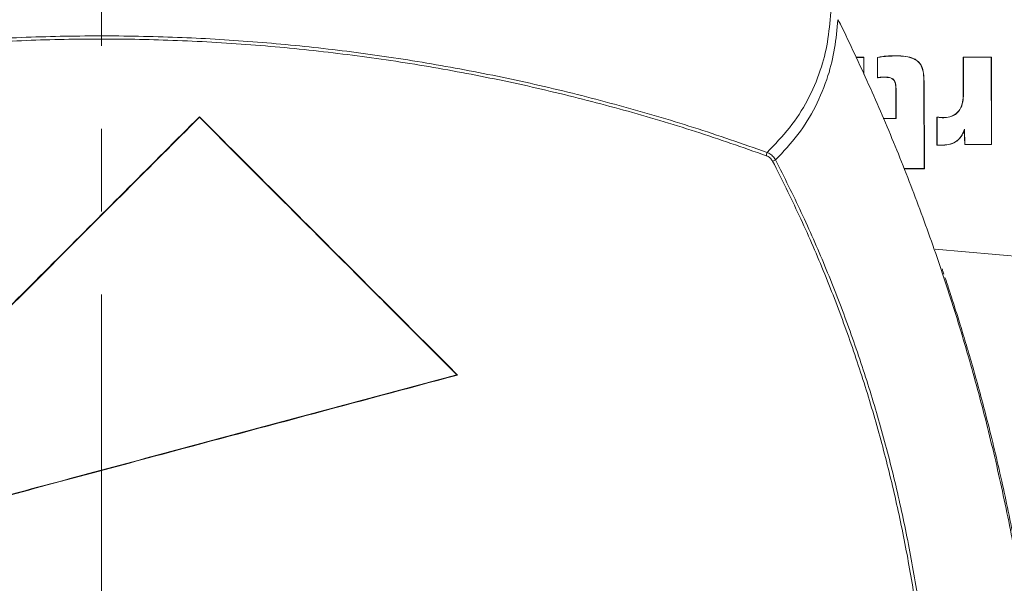
# Model space of a CAD drawing. Units: millimetres. Extents: x 12 to 410, y 5 to 292.
# Drawn here: x 71 to 101, y 69 to 86 of the extents above; entities that cross this region are included whole.
import ezdxf

# ---------------------------------------------------------------- set-up
doc = ezdxf.new("R2010")
doc.units = ezdxf.units.MM
doc.linetypes.add('CENTERX2', pattern=[20.32, 12.7, -2.54, 2.54, -2.54])
doc.styles.add('SLDTEXTSTYLE0', font='TXT', dxfattribs={"width": 0.605})
doc.dimstyles.new('SLDDIMSTYLE0', dxfattribs={"dimtxt": 3.081982, "dimasz": 3, "dimexe": 0, "dimexo": 0.0625, "dimgap": 0.770496, "dimtad": 1, "dimdec": 0, "dimlfac": 5, "dimrnd": 1e-09, "dimzin": 12, "dimdsep": 46, "dimtxsty": 'SLDTEXTSTYLE0', "dimsah": 1, "dimcen": 0.09, "dimadec": 0, "dimazin": 3, "dimtfac": 1, "dimtofl": 0, "dimtmove": 0, "dimatfit": 3, "dimfxl": 0, "dimfrac": 2, "dimtolj": 1, "dimtzin": 12, "dimarcsym": 0})
doc.dimstyles.new('SLDDIMSTYLE1', dxfattribs={"dimtxt": 3.081982, "dimasz": 3, "dimexe": 0, "dimexo": 0.0625, "dimgap": 0.770496, "dimtad": 1, "dimlfac": 5, "dimrnd": 1e-09, "dimzin": 12, "dimdsep": 46, "dimtxsty": 'SLDTEXTSTYLE0', "dimsah": 1, "dimcen": 0.09, "dimadec": 0, "dimazin": 3, "dimtfac": 1, "dimtofl": 0, "dimtmove": 0, "dimatfit": 3, "dimfxl": 0, "dimfrac": 2, "dimtolj": 1, "dimtzin": 12, "dimarcsym": 0})

# ---------------------------------------------------------------- blocks, each defined once
blk = doc.blocks.new('_D_5')
at = {"color": 7, "linetype": 'Continuous', "lineweight": 0}
for p, q in [((72.63, 109.836), (20.073, 109.836)), ((21.073, 22.036), (21.073, 109.836)), ((72.63, 22.036), (20.073, 22.036))]:
    blk.add_line(p, q, dxfattribs=at)
for points in [[(21.073, 109.836), (20.323, 106.836), (21.823, 106.836)], [(21.073, 22.036), (21.823, 25.036), (20.323, 25.036)]]:
    blk.add_solid(points, dxfattribs=at)
at = {"color": 7, "linetype": 'Continuous', "lineweight": 0, "char_height": 3.175, "attachment_point": 1, "rotation": 90, "style": 'SLDTEXTSTYLE0'}
for s, insert in [('(pan diameter)', (16.98, 58.556)), ('439', (16.98, 50.31)), ('%%c', (16.98, 45.813))]:
    blk.add_mtext(s, dxfattribs=dict(at, insert=insert))
blk = doc.blocks.new('_D_7')
at = {"color": 7, "linetype": 'Continuous', "lineweight": 0}
for p, q in [((74.519, 96.518), (132.934, 96.518)), ((131.934, 96.518), (131.934, 42.341)), ((105.319, 42.341), (132.934, 42.341))]:
    blk.add_line(p, q, dxfattribs=at)
for points in [[(131.934, 96.518), (131.184, 93.518), (132.684, 93.518)], [(131.934, 42.341), (132.684, 45.341), (131.184, 45.341)]]:
    blk.add_solid(points, dxfattribs=at)
at = {"color": 7, "linetype": 'Continuous', "lineweight": 0, "insert": (127.841, 65.902), "char_height": 3.175, "attachment_point": 1, "rotation": 90, "style": 'SLDTEXTSTYLE0'}
blk.add_mtext('271', dxfattribs=at)

msp = doc.modelspace()

# ---------------------------------------------------------------- linework, layer by layer
at = {"color": 7, "linetype": 'CENTERX2', "lineweight": 0}
msp.add_line((73.5195, 98.0326), (73.5195, 38.499), dxfattribs=at)
at = {"color": 7, "linetype": 'Continuous', "lineweight": 15}
for p, q in [((96.0718, 86.1293), (96.1566, 85.9962)), ((96.8766, 84.9783), (96.6332, 84.9778)), ((96.8713, 84.973), (96.6357, 84.9726)), ((96.8713, 84.973), (96.8766, 84.9783)), ((96.8722, 84.4671), (96.8713, 84.973)), ((96.8775, 84.4559), (96.8766, 84.9783)), ((97.287, 84.9763), (97.2881, 84.3499)), ((97.2922, 84.9719), (97.2933, 84.356)), ((97.8641, 85.0199), (97.8641, 85.0251)), ((100.7819, 84.9852), (99.9167, 84.9836)), ((99.9219, 84.9784), (99.9167, 84.9836)), ((99.9167, 84.9836), (99.9187, 83.8521)), ((100.7766, 84.9799), (99.9219, 84.9784)), ((99.9219, 84.9784), (99.9239, 83.8521)), ((100.7766, 84.9799), (100.7819, 84.9852)), ((100.7837, 82.3132), (100.7766, 84.9799)), ((100.7889, 82.308), (100.7819, 84.9852)), ((97.5104, 84.3717), (97.5104, 84.3664)), ((98.7125, 84.2453), (98.7177, 84.2453)), ((98.7233, 81.5691), (98.7125, 84.2453)), ((98.7285, 81.5639), (98.7177, 84.2453)), ((97.8619, 83.8846), (97.8567, 83.8846)), ((97.8567, 83.8846), (97.858, 83.1049)), ((97.8619, 83.8846), (97.8633, 83.0997)), ((99.9239, 83.8521), (99.9187, 83.8521)), ((76.5195, 83.1569), (76.5195, 83.1406)), ((97.858, 83.1049), (97.4694, 83.1042)), ((97.8633, 83.0997), (97.4717, 83.099)), ((97.8633, 83.0997), (97.858, 83.1049)), ((99.1108, 83.1495), (99.1123, 82.2878)), ((99.1161, 83.1437), (99.1176, 82.2929)), ((99.3001, 83.1286), (99.3001, 83.1338)), ((99.9533, 82.7738), (99.949, 82.7448)), ((99.949, 82.7448), (99.964, 82.3065)), ((99.9533, 82.7738), (99.9691, 82.3118)), ((99.9691, 82.3118), (99.964, 82.3065)), ((99.964, 82.3065), (100.7889, 82.308)), ((99.9691, 82.3118), (100.7837, 82.3132)), ((100.7837, 82.3132), (100.7889, 82.308)), ((98.1023, 81.5681), (98.7233, 81.5691)), ((98.1044, 81.5628), (98.7285, 81.5639)), ((98.7233, 81.5691), (98.7285, 81.5639)), ((103.1556, 78.7462), (99.0616, 79.1043)), ((84.4283, 75.2481), (84.4062, 75.2538))]:
    msp.add_line(p, q, dxfattribs=at)
at = {"color": 7, "linetype": 'Continuous', "lineweight": 15, "flags": 128}
for points in [[(97.2922, 84.9719), (97.2896, 84.9741), (97.287, 84.9763)], [(97.2933, 84.356), (97.2907, 84.353), (97.2881, 84.3499)], [(99.1161, 83.1437), (99.1134, 83.1466), (99.1108, 83.1495)], [(99.1176, 82.2929), (99.1149, 82.2904), (99.1123, 82.2878)]]:
    msp.add_lwpolyline(points, dxfattribs=at)
at = {"color": 7, "linetype": 'CENTERX2', "lineweight": 0}
msp.add_circle((73.6304, 65.9357), 43.9, dxfattribs=at)
at = {"color": 7, "linetype": 'Continuous', "lineweight": 15}
for centre, radius, start, end in [((93.1076, 82.2229), 0.8157, 341.63064, 348.93906), ((94.7619, 80.4201), 1.5338, 112.73508, 116.38485)]:
    msp.add_arc(centre, radius, start, end, dxfattribs=at)
for points, knots in [([(93.9082, 82.0664), (94.1469, 82.3115), (94.6268, 82.8043), (95.1672, 83.6501), (95.5461, 84.5328), (95.7823, 85.4366), (95.8347, 86.0515), (95.861, 86.3603)], [0, 0, 0, 0, 0.2097477, 0.4217848, 0.6325524, 0.8154923, 1, 1, 1, 1]), ([(96.0718, 86.1293), (96.0477, 85.8342), (95.9992, 85.2417), (95.7778, 84.3491), (95.4134, 83.4616), (94.8815, 82.5954), (94.4074, 82.0892), (94.1692, 81.8347)], [0, 0, 0, 0, 0.1769955, 0.355352, 0.570984, 0.784347, 1, 1, 1, 1]), ([(96.1566, 85.9962), (96.4486, 85.3833), (97.0342, 84.154), (97.8422, 82.2618), (98.5994, 80.3286), (99.2962, 78.3566), (99.934, 76.3421), (100.5071, 74.2952), (101.0146, 72.2153), (101.4515, 70.1184), (101.8177, 68.004), (102.1119, 65.8798), (102.335, 63.7358), (102.4851, 61.5796), (102.5747, 59.0394), (102.5519, 56.1299), (102.3637, 53.0101), (102.051, 50.056), (101.7506, 48.2137), (101.6002, 47.291)], [0, 0, 0, 0, 0.0518571, 0.1039972, 0.1561373, 0.2088747, 0.261612, 0.3149566, 0.3683013, 0.4219428, 0.4752126, 0.5287881, 0.5823635, 0.6365896, 0.6908157, 0.7733127, 0.8558086, 0.927782, 1, 1, 1, 1]), ([(53.1308, 82.0664), (53.7641, 82.2881), (55.0307, 82.7314), (57.0502, 83.3435), (59.1848, 83.9129), (61.4371, 84.4205), (63.7244, 84.8449), (66.0401, 85.1823), (68.3919, 85.4312), (70.7647, 85.5868), (73.1578, 85.6486), (75.5254, 85.6157), (77.8664, 85.4912), (80.1731, 85.2789), (82.4827, 84.9763), (84.7873, 84.5827), (87.0942, 84.096), (89.3867, 83.515), (91.6673, 82.8467), (93.1601, 82.3269), (93.9082, 82.0664)], [0, 0, 0, 0, 0.048692, 0.0973839, 0.1527508, 0.208356, 0.2639611, 0.3203694, 0.3767775, 0.4340148, 0.4912524, 0.5487585, 0.6041083, 0.6597013, 0.7152944, 0.7716913, 0.8280883, 0.8853052, 0.9425223, 1, 1, 1, 1]), ([(93.8818, 81.9658), (93.1625, 82.2178), (91.7209, 82.7229), (89.5162, 83.3758), (87.2723, 83.953), (84.9926, 84.4434), (82.6705, 84.8493), (80.3204, 85.1652), (77.9427, 85.3893), (75.5824, 85.5168), (73.2408, 85.5512), (70.9259, 85.496), (68.6009, 85.3507), (66.2734, 85.113), (63.9365, 84.7812), (61.6057, 84.3559), (59.2818, 83.8365), (57.0991, 83.2547), (55.0541, 82.6331), (53.7895, 82.1883), (53.1572, 81.9658)], [0, 0, 0, 0, 0.0553553, 0.1109491, 0.1665426, 0.2229362, 0.2793298, 0.3365446, 0.3937593, 0.4512411, 0.5065973, 0.5621981, 0.6177986, 0.6742127, 0.7306269, 0.7878697, 0.8451125, 0.902619, 0.9513095, 1, 1, 1, 1]), ([(97.8641, 85.0251), (97.784, 85.0239), (97.6473, 85.0219), (97.4545, 85.005), (97.3429, 84.9859), (97.287, 84.9763)], [0, 0, 0, 0, 0.4145079, 0.7066621, 1, 1, 1, 1]), ([(97.8641, 85.0199), (97.784, 85.0187), (97.6482, 85.0166), (97.4571, 85), (97.3473, 84.9813), (97.2922, 84.9719)], [0, 0, 0, 0, 0.4183395, 0.7085941, 1, 1, 1, 1]), ([(98.7177, 84.2453), (98.7158, 84.3255), (98.7119, 84.4866), (98.659, 84.6989), (98.5468, 84.8531), (98.3817, 84.9597), (98.1469, 85.0179), (97.9618, 85.0226), (97.8641, 85.0251)], [0, 0, 0, 0, 0.1776012, 0.3567539, 0.4736624, 0.5905114, 0.7839837, 1, 1, 1, 1]), ([(98.7125, 84.2453), (98.7105, 84.3255), (98.7067, 84.4866), (98.6536, 84.6984), (98.5411, 84.8511), (98.3765, 84.9561), (98.1436, 85.0128), (97.9601, 85.0174), (97.8641, 85.0199)], [0, 0, 0, 0, 0.1786852, 0.3589738, 0.4753188, 0.5915784, 0.7863204, 1, 1, 1, 1]), ([(97.2881, 84.3499), (97.3248, 84.3551), (97.38, 84.3629), (97.4544, 84.3664), (97.4918, 84.3664), (97.5104, 84.3664)], [0, 0, 0, 0, 0.49825997, 0.74887955, 1, 1, 1, 1]), ([(97.2933, 84.356), (97.3292, 84.361), (97.3831, 84.3684), (97.4557, 84.3716), (97.4922, 84.3716), (97.5104, 84.3717)], [0, 0, 0, 0, 0.4982989, 0.7489199, 1, 1, 1, 1]), ([(97.5104, 84.3717), (97.5589, 84.3704), (97.6348, 84.3683), (97.7291, 84.3387), (97.7878, 84.296), (97.8316, 84.2276), (97.8618, 84.0876), (97.8619, 83.9682), (97.8619, 83.8846)], [0, 0, 0, 0, 0.2021137, 0.31663446, 0.40842433, 0.50034882, 0.6501898, 1, 1, 1, 1]), ([(97.5104, 84.3664), (97.5577, 84.3652), (97.6321, 84.3632), (97.7247, 84.3349), (97.7827, 84.2937), (97.8257, 84.2277), (97.8568, 84.0887), (97.8567, 83.9694), (97.8567, 83.8846)], [0, 0, 0, 0, 0.1993305, 0.3142668, 0.4045785, 0.4950538, 0.6412127, 1, 1, 1, 1]), ([(99.9239, 83.8521), (99.9208, 83.7716), (99.9144, 83.6098), (99.8422, 83.3992), (99.7168, 83.2485), (99.5511, 83.1551), (99.4047, 83.1302), (99.3148, 83.1288), (99.3001, 83.1286)], [0, 0, 0, 0, 0.2217495, 0.44539127, 0.59868692, 0.75217304, 0.95946774, 1, 1, 1, 1]), ([(99.9187, 83.8521), (99.9155, 83.7716), (99.9091, 83.6098), (99.8367, 83.3998), (99.7112, 83.2508), (99.5465, 83.1592), (99.402, 83.1353), (99.3136, 83.134), (99.3001, 83.1338)], [0, 0, 0, 0, 0.2234523, 0.448859, 0.6014828, 0.7542743, 0.9625507, 1, 1, 1, 1]), ([(76.5195, 83.1569), (75.7971, 82.4345), (74.3517, 80.989), (72.1715, 78.8087), (70.3492, 76.9863), (68.8892, 75.5263), (67.7932, 74.4304), (66.4168, 73.054), (64.759, 71.3963), (63.4672, 70.1045), (62.821, 69.4584)], [0, 0, 0, 0, 0.1595848, 0.3193216, 0.4789064, 0.5586917, 0.638477, 0.7182623, 0.8590789, 1, 1, 1, 1]), ([(76.5195, 83.1406), (75.7712, 82.3922), (74.2672, 80.8883), (71.9968, 78.6177), (69.7287, 76.3495), (67.4413, 74.0623), (65.1552, 71.7763), (63.6177, 70.2388), (62.8592, 69.4803)], [0, 0, 0, 0, 0.1657678, 0.3331517, 0.4999999, 0.663743, 0.8341205, 1, 1, 1, 1]), ([(84.4283, 75.2481), (83.8796, 75.7968), (82.7818, 76.8945), (80.9135, 78.7629), (78.8236, 80.8528), (77.2878, 82.3886), (76.5195, 83.1569)], [0, 0, 0, 0, 0.2075833, 0.4152793, 0.7074826, 1, 1, 1, 1]), ([(84.4062, 75.2538), (83.9843, 75.6757), (83.1054, 76.5546), (81.7882, 77.8718), (80.4512, 79.2088), (79.1345, 80.5255), (77.8222, 81.8379), (76.9531, 82.7069), (76.5195, 83.1406)], [0, 0, 0, 0, 0.16004239, 0.33342169, 0.50000002, 0.66802756, 0.83435482, 1, 1, 1, 1]), ([(99.3001, 83.1338), (99.2801, 83.1342), (99.2384, 83.135), (99.1754, 83.1429), (99.1323, 83.1473), (99.1108, 83.1495)], [0, 0, 0, 0, 0.316378, 0.6581751, 1, 1, 1, 1]), ([(99.3001, 83.1286), (99.2801, 83.129), (99.2392, 83.1298), (99.178, 83.1373), (99.1367, 83.1415), (99.1161, 83.1437)], [0, 0, 0, 0, 0.32539673, 0.66267868, 1, 1, 1, 1]), ([(99.1123, 82.2878), (99.1925, 82.285), (99.3535, 82.2795), (99.5797, 82.3231), (99.7643, 82.4338), (99.8843, 82.581), (99.9287, 82.6934), (99.949, 82.7448)], [0, 0, 0, 0, 0.2311972, 0.4645152, 0.652624, 0.8407901, 1, 1, 1, 1]), ([(99.1176, 82.2929), (99.1977, 82.2903), (99.3589, 82.2849), (99.5841, 82.3303), (99.766, 82.4424), (99.8877, 82.5955), (99.9316, 82.715), (99.9533, 82.7738)], [0, 0, 0, 0, 0.2275267, 0.4572014, 0.6400457, 0.822891, 1, 1, 1, 1]), ([(93.9082, 82.0664), (93.9251, 82.0585), (93.9869, 82.0298), (94.0849, 81.9591), (94.1411, 81.8762), (94.1692, 81.8347)], [0, 0, 0, 0, 0.1580528, 0.5784224, 1, 1, 1, 1]), ([(94.0803, 81.7941), (94.06, 81.826), (94.0193, 81.8899), (93.9428, 81.9414), (93.895, 81.9605), (93.8818, 81.9658)], [0, 0, 0, 0, 0.4194007, 0.8390375, 1, 1, 1, 1]), ([(96.738, 47.4441), (97.0362, 48.4174), (97.6341, 50.3687), (98.1845, 52.9565), (98.5401, 55.1574), (98.7553, 56.9561), (98.8995, 58.7721), (98.9704, 60.5995), (98.9669, 62.7532), (98.8365, 65.2224), (98.5564, 67.6638), (98.2069, 69.7613), (97.8411, 71.5204), (97.4025, 73.2729), (96.8909, 75.0123), (96.304, 76.7423), (95.6413, 78.4517), (94.9074, 80.1435), (94.3566, 81.2428), (94.0803, 81.7941)], [0, 0, 0, 0, 0.0863273, 0.1730754, 0.2240741, 0.2753507, 0.3266274, 0.3784912, 0.4303551, 0.5091863, 0.5880174, 0.6386318, 0.6895235, 0.7404152, 0.7919018, 0.8433882, 0.8954896, 0.9475906, 1, 1, 1, 1]), ([(94.1692, 81.8347), (94.4365, 81.3022), (94.9724, 80.2347), (95.6905, 78.5902), (96.3488, 76.9088), (96.9385, 75.1921), (97.4623, 73.4358), (97.9152, 71.6503), (98.2964, 69.8362), (98.6, 68.0223), (98.8283, 66.2098), (98.9826, 64.4046), (99.0652, 62.5838), (99.0745, 60.7529), (99.0091, 58.9064), (98.8676, 57.0558), (98.6493, 55.2014), (98.2854, 52.9405), (97.7184, 50.2842), (97.1012, 48.2887), (96.7926, 47.291)], [0, 0, 0, 0, 0.050356, 0.1009369, 0.1515181, 0.2028245, 0.2541311, 0.3061679, 0.3582049, 0.4104694, 0.4612384, 0.5122153, 0.5631923, 0.6148604, 0.6665285, 0.7189042, 0.7712799, 0.8238841, 0.9119429, 1, 1, 1, 1]), ([(99.2716, 78.4964), (99.281, 78.4693), (99.2955, 78.4273), (99.3181, 78.3593), (99.3262, 78.3351)], [0, 0, 0, 0, 0.6446379, 1, 1, 1, 1]), ([(99.3588, 78.2371), (99.4015, 78.1112), (99.4484, 77.9729), (99.5104, 77.7809), (99.516, 77.7635)], [0, 0, 0, 0, 0.9094122, 1, 1, 1, 1]), ([(62.821, 69.4584), (63.8455, 69.7329), (65.8956, 70.2822), (68.9785, 71.1083), (72.0642, 71.9351), (75.672, 72.9018), (79.8031, 74.0087), (82.8852, 74.8346), (84.4283, 75.2481)], [0, 0, 0, 0, 0.1422958, 0.2847541, 0.4270499, 0.5695082, 0.7844733, 1, 1, 1, 1]), ([(62.8592, 69.4803), (63.8834, 69.7548), (65.9248, 70.3017), (69.0266, 71.1328), (72.136, 71.966), (75.2409, 72.798), (78.3075, 73.6197), (81.3601, 74.4376), (83.3895, 74.9814), (84.4062, 75.2538)], [0, 0, 0, 0, 0.1426516, 0.284317, 0.4308608, 0.5743413, 0.7155424, 0.857487, 1, 1, 1, 1])]:
    msp.add_open_spline(points, degree=3, knots=knots, dxfattribs=at)
at = {"color": 8, "linetype": 'Continuous', "lineweight": 15}
msp.add_open_spline([(99.516, 77.7635), (99.5612, 77.6245), (99.6573, 77.3287), (99.8263, 76.79), (100.0153, 76.1672), (100.2185, 75.47), (100.4321, 74.7022), (100.6535, 73.8638), (100.8776, 72.9626), (101.0943, 72.0309), (101.3033, 71.0644), (101.5022, 70.0694), (101.6947, 69.0143), (101.8742, 67.9234), (102.0356, 66.819), (102.177, 65.7145), (102.2982, 64.6126), (102.4008, 63.5043), (102.4793, 62.427), (102.5243, 61.7025), (102.5385, 61.3567), (102.5392, 61.3391)], degree=3, knots=[0, 0, 0, 0, 0.04696997, 0.09994001, 0.15328975, 0.20741257, 0.26285965, 0.31866872, 0.37560731, 0.43293319, 0.48551867, 0.54157811, 0.59801568, 0.65566008, 0.71372865, 0.76978414, 0.82624106, 0.88397816, 0.9421631, 0.99706153, 1, 1, 1, 1], dxfattribs=at)

# ---------------------------------------------------------------- dimensions: what is measured, and where the dimension line sits
at = {"color": 7, "linetype": 'Continuous', "lineweight": 0}
dim = msp.add_linear_dim(base=(18.5065, 109.8358), p1=(73.6304, 22.0357), p2=(73.6304, 109.8358), angle=90, text='%%c<> (pan diameter)', dimstyle='SLDDIMSTYLE1', dxfattribs=at)
dim.commit()
dim.dimension.update_dxf_attribs({"geometry": '_D_5', "text_midpoint": (18.5065, 65.9357), "dimtype": 160})
dim = msp.add_linear_dim(base=(131.9338, 42.3406), p1=(73.5195, 96.5184), p2=(104.3195, 42.3406), angle=90, dimstyle='SLDDIMSTYLE0', dxfattribs=at)
dim.commit()
dim.dimension.update_dxf_attribs({"geometry": '_D_7', "text_midpoint": (131.9338, 69.4295), "dimtype": 160})

doc.saveas('drawing.dxf')
